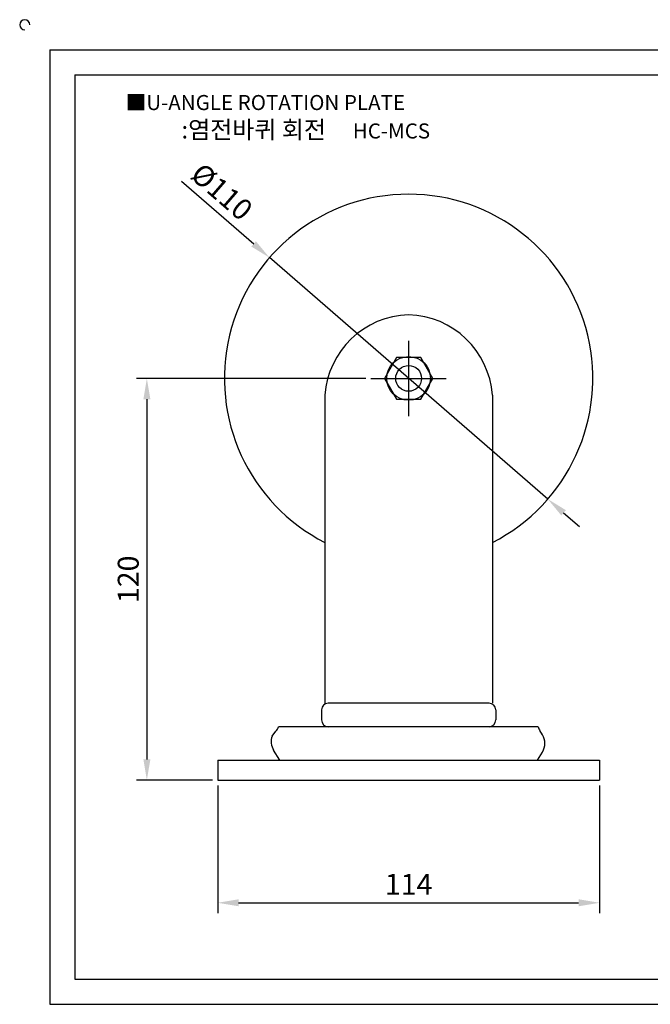
# Model space of a CAD drawing. Units: millimetres. Extents: x 5829 to 6357, y 1607 to 1910.
# Drawn here: x 5829 to 6017, y 1616 to 1910 of the extents above; entities that cross this region are included whole.
import ezdxf

# ---------------------------------------------------------------- set-up
doc = ezdxf.new("R2010")
doc.units = ezdxf.units.MM
doc.linetypes.add('CENTER', pattern=[50.8, 31.75, -6.35, 6.35, -6.35])
doc.styles.get("Standard").update_dxf_attribs({"font": 'arial.ttf'})
doc.dimstyles.new('ISO-25', dxfattribs={"dimtxt": 2.5, "dimasz": 2.5, "dimexe": 1.25, "dimexo": 0.625, "dimtad": 1, "dimtxsty": 'Standard', "dimcen": 2.5, "dimclrd": 3, "dimclre": 3, "dimadec": 0, "dimazin": 0, "dimtfac": 1, "dimtmove": 0, "dimatfit": 3, "dimfxl": 0, "dimarcsym": 0})

# ---------------------------------------------------------------- blocks, each defined once
blk = doc.blocks.new('*D13')
at = {"color": 3, "lineweight": -2}
for p, q in [((5888.12, 1680.94), (5888.12, 1642.79)), ((6002.12, 1680.94), (6002.12, 1642.79)), ((5894.37, 1645.92), (5995.87, 1645.92))]:
    blk.add_line(p, q, dxfattribs=at)
at = {"color": 3}
for points in [[(5894.37, 1646.96), (5894.37, 1644.87), (5888.12, 1645.92)], [(5995.87, 1646.96), (5995.87, 1644.87), (6002.12, 1645.92)]]:
    blk.add_solid(points, dxfattribs=at)
at = {"layer": 'Defpoints', "color": 0}
for p in [(5888.12, 1682.5), (6002.12, 1682.5), (6002.12, 1645.92)]:
    blk.add_point(p, dxfattribs=at)
at = {"color": 0, "insert": (5945.12, 1650.62), "char_height": 6.25, "attachment_point": 5}
blk.add_mtext('114', dxfattribs=at)
blk = doc.blocks.new('*D18')
at = {"color": 3, "lineweight": -2}
for p, q in [((5932.31, 1802.5), (5863.85, 1802.5)), ((5866.97, 1796.25), (5866.97, 1688.75)), ((5886.56, 1682.5), (5863.85, 1682.5))]:
    blk.add_line(p, q, dxfattribs=at)
at = {"color": 3}
for points in [[(5865.93, 1796.25), (5868.02, 1796.25), (5866.97, 1802.5)], [(5865.93, 1688.75), (5868.02, 1688.75), (5866.97, 1682.5)]]:
    blk.add_solid(points, dxfattribs=at)
at = {"layer": 'Defpoints', "color": 0}
for p in [(5933.87, 1802.5), (5866.97, 1682.5), (5888.12, 1682.5)]:
    blk.add_point(p, dxfattribs=at)
at = {"color": 0, "insert": (5862.22, 1742.5), "char_height": 6.25, "attachment_point": 5, "rotation": 90}
blk.add_mtext('120', dxfattribs=at)
blk = doc.blocks.new('*D19')
at = {"color": 3, "lineweight": -2}
for p, q in [((5877.31, 1861.34), (5898.86, 1842.64)), ((5986.67, 1766.46), (5903.58, 1838.55)), ((5991.39, 1762.36), (5996.11, 1758.27))]:
    blk.add_line(p, q, dxfattribs=at)
at = {"color": 3}
for points in [[(5899.54, 1843.43), (5898.18, 1841.86), (5903.58, 1838.55)], [(5992.07, 1763.15), (5990.7, 1761.58), (5986.67, 1766.46)]]:
    blk.add_solid(points, dxfattribs=at)
at = {"layer": 'Defpoints', "color": 0}
for p in [(5903.58, 1838.55), (5986.67, 1766.46)]:
    blk.add_point(p, dxfattribs=at)
at = {"color": 0, "insert": (5888.84, 1857.63), "char_height": 6.25, "attachment_point": 5, "rotation": 319.0533}
blk.add_mtext('%%C110', dxfattribs=at)

msp = doc.modelspace()

# ---------------------------------------------------------------- linework, layer by layer
for p, q in [((5838.006, 1900.603), (5838.006, 1615.603)), ((5838.006, 1900.603), (6348.006, 1900.603)), ((5845.506, 1893.103), (5845.506, 1623.103)), ((5845.506, 1893.103), (6340.506, 1893.103)), ((5920.123, 1797.503), (5920.123, 1705.235)), ((5970.123, 1797.503), (5970.123, 1705.503)), ((5969.123, 1705.503), (5921.123, 1705.503)), ((5919.123, 1703.503), (5919.123, 1700.503)), ((5971.123, 1703.503), (5971.123, 1700.503)), ((5904.35, 1695.684), (5905.515, 1697.129)), ((5983.819, 1698.503), (5906.301, 1698.503)), ((5985.079, 1696.075), (5984.336, 1697.315)), ((5906.623, 1688.503), (5904.806, 1691.531)), ((5983.623, 1688.503), (5985.079, 1690.93)), ((5888.123, 1688.503), (6002.123, 1688.503)), ((5888.123, 1688.503), (5888.123, 1682.503)), ((6002.123, 1688.503), (6002.123, 1682.503)), ((5888.123, 1682.503), (6002.123, 1682.503)), ((5845.506, 1623.103), (6340.506, 1623.103)), ((5838.006, 1615.603), (6348.006, 1615.603))]:
    msp.add_line(p, q)
at = {"color": 1, "linetype": 'CENTER'}
for p, q in [((5945.123, 1813.753), (5945.123, 1791.253)), ((5945.123, 1808.753), (5945.123, 1796.253)), ((5933.873, 1802.503), (5956.373, 1802.503))]:
    msp.add_line(p, q, dxfattribs=at)
msp.add_lwpolyline([(5941.515, 1808.753), (5937.906, 1802.503), (5941.515, 1796.253), (5948.731, 1796.253), (5952.34, 1802.503), (5948.731, 1808.753)], close=True)
for radius in [6.5, 3.863]:
    msp.add_circle((5945.123, 1802.503), radius)
for centre, radius, start, end in [((5830.506, 1908.103), 1.5, 0, 270), ((5945.123, 1802.503), 55, 297.03569, 242.96431), ((5945.867, 1795.707), 25.806, 91.65152, 176.0102), ((5944.379, 1795.707), 25.806, 3.9898, 88.34848), ((5921.123, 1703.503), 2, 90, 180), ((5969.123, 1703.503), 2, 0, 90), ((5921.123, 1700.503), 2, 180, 270), ((5969.123, 1700.503), 2, 270, 0), ((5901.623, 1700.268), 5, 321.11641, 339.33057), ((5988.623, 1699.888), 5, 196.08028, 210.96376), ((5909.094, 1694.103), 5, 161.56505, 210.96376), ((5980.792, 1693.503), 5, 329.03624, 30.96376)]:
    msp.add_arc(centre, radius, start, end)

# ---------------------------------------------------------------- texts
at = {"insert": (5860.667, 1887.115), "char_height": 4.5, "attachment_point": 1}
msp.add_mtext_dynamic_manual_height_columns('{\\fGulim|b0|i0|c129|p50;■U-ANGLE ROTATION PLATE}', width=91.28112, gutter_width=12.5, heights=[0], dxfattribs=at)
at = {"insert": (5914.415, 1876.756), "char_height": 5.25, "width": 120, "attachment_point": 5}
msp.add_mtext('{\\fMalgun Gothic|b0|i0|c129|p50;\\C152;:염전바퀴 회전  \\Ftxt,whgtxt|c129;   \\f휴먼고딕|b0|i0|c129|p2;\\H0.85714x;\\C1;HC-MCS}', dxfattribs=at)

# ---------------------------------------------------------------- dimensions: what is measured, and where the dimension line sits
dim = msp.add_diameter_dim_2p(p1=(5986.666, 1766.458), p2=(5903.58, 1838.547), text='%%C110', dimstyle='ISO-25', override={"dimscale": 2.5})
dim.commit()
dim.dimension.update_dxf_attribs({"geometry": '*D19', "text_midpoint": (5888.842, 1857.629)})
dim = msp.add_linear_dim(base=(5866.973, 1682.503), p1=(5933.873, 1802.503), p2=(5888.123, 1682.503), angle=90, dimstyle='ISO-25', override={"dimscale": 2.5})
dim.commit()
dim.dimension.update_dxf_attribs({"geometry": '*D18', "text_midpoint": (5862.22, 1742.503)})
dim = msp.add_linear_dim(base=(6002.123, 1645.916), p1=(5888.123, 1682.503), p2=(6002.123, 1682.503), dimstyle='ISO-25', override={"dimscale": 2.5})
dim.commit()
dim.dimension.update_dxf_attribs({"geometry": '*D13', "text_midpoint": (5945.123, 1650.616)})

doc.saveas('drawing.dxf')
